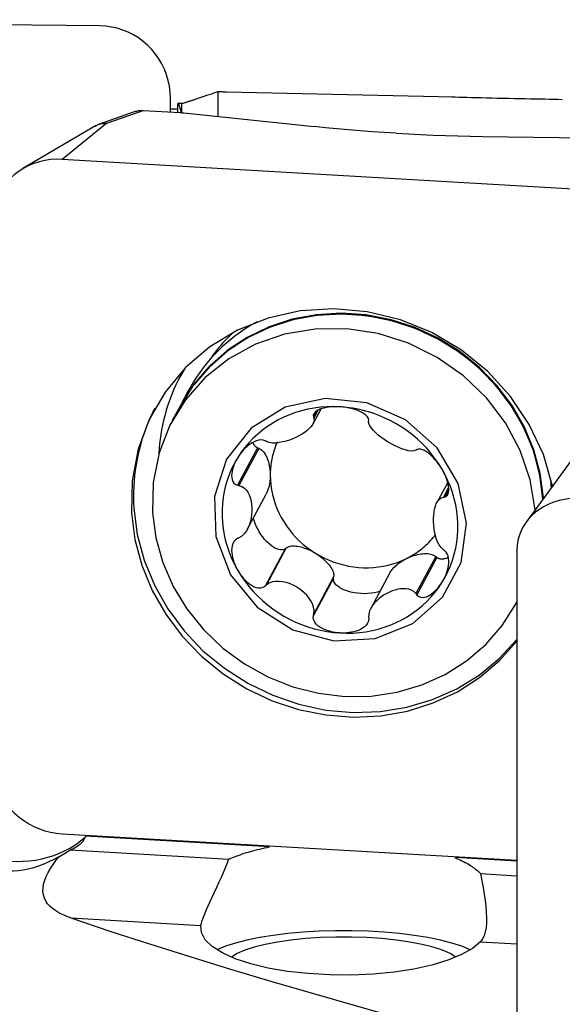
# Model space of a CAD drawing. Extents: x -77 to 172, y -50 to 82.
# Drawn here: x 84 to 92, y 26 to 40 of the extents above; entities that cross this region are included whole.
import ezdxf

# ---------------------------------------------------------------- set-up
doc = ezdxf.new("R2010")
doc.units = 0
doc.header["$MEASUREMENT"] = 0
doc.layers.add('1', color=4, linetype='CONTINUOUS')

msp = doc.modelspace()

# ---------------------------------------------------------------- linework, layer by layer
at = {"layer": '1'}
for p, q in [((85.21, 39.777653), (77.331538, 39.86488)), ((86.194808, 38.572735), (86.194808, 38.768722)), ((86.859172, 38.853118), (86.859172, 38.510405)), ((90.161734, 38.779451), (86.9784, 38.851639)), ((86.301699, 38.56659), (86.301699, 38.691727)), ((86.357515, 38.563067), (86.357515, 38.691267)), ((85.700104, 38.578494), (85.190441, 38.398122)), ((85.306878, 38.4143), (85.816701, 38.594729)), ((85.816701, 38.594729), (86.330133, 38.564956)), ((86.384561, 38.560564), (88.209824, 38.367616)), ((85.146293, 38.378171), (84.130428, 37.779283)), ((85.306878, 38.4143), (84.681538, 37.909046)), ((90.563359, 38.231139), (92.589798, 38.200735)), ((92.56, 37.452189), (84.681538, 37.909046)), ((86.444958, 34.667465), (86.335886, 34.464035)), ((92.399867, 34.510501), (91.17463, 32.830034)), ((86.331142, 34.455186), (86.222379, 34.252333)), ((88.192275, 34.204657), (88.305393, 34.415633)), ((88.238741, 34.38185), (88.196498, 34.303063)), ((88.259958, 34.394687), (88.202623, 34.287752)), ((87.414421, 33.869708), (87.134494, 33.347617)), ((87.433519, 33.862545), (87.155636, 33.344268)), ((87.433519, 33.862545), (87.414421, 33.869708)), ((90.076708, 33.386677), (89.926192, 33.105951)), ((90.090459, 33.31649), (90.016408, 33.178377)), ((90.091594, 33.287935), (90.033461, 33.179512)), ((87.271019, 32.728847), (87.536318, 33.223654)), ((87.8019, 32.456761), (87.521973, 31.93467)), ((87.816917, 32.468722), (87.539034, 31.950445)), ((87.816917, 32.468722), (87.8019, 32.456761)), ((91.04673, 32.438221), (91.04673, 25.869027)), ((89.910892, 32.347297), (89.633009, 31.829019)), ((89.925909, 32.333594), (89.645982, 31.811503)), ((89.925909, 32.333594), (89.910892, 32.347297)), ((88.476425, 32.044197), (88.196498, 31.522107)), ((88.480506, 32.062848), (88.202623, 31.54457)), ((88.476425, 32.044197), (88.480506, 32.062848)), ((89.267571, 32.119979), (88.999553, 31.6201)), ((91.025542, 31.677043), (91.046731, 31.716561)), ((84.681538, 28.465282), (91.04672, 28.096177)), ((87.582772, 28.282904), (85.006212, 28.432314)), ((84.793158, 28.241139), (87.015248, 28.112285)), ((91.046739, 28.082035), (90.17933, 28.132335)), ((90.536656, 27.908085), (91.046752, 27.878506)), ((84.801619, 27.288265), (86.623612, 27.182611)), ((90.534655, 26.955817), (91.046743, 26.926122))]:
    msp.add_line(p, q, dxfattribs=at)
for points in [[(86.194808, 38.768722, 0), (86.191444, 38.851176, 0), (86.181376, 38.933141, 0), (86.164673, 39.014057, 0), (86.141448, 39.093372, 0), (86.111861, 39.170544, 0), (86.076113, 39.245045, 0), (86.034448, 39.316367, 0), (85.987152, 39.384022, 0), (85.934547, 39.447549, 0), (85.876992, 39.506513, 0), (85.814881, 39.560512, 0), (85.748639, 39.609177, 0), (85.678717, 39.652175, 0), (85.605593, 39.689212, 0), (85.529767, 39.720036, 0), (85.451756, 39.744437, 0), (85.372094, 39.762246, 0), (85.291325, 39.773343, 0), (85.21, 39.777653, 0)], [(86.357515, 38.691267, 0), (86.367006, 38.694335, 0), (86.376498, 38.697402, 0), (86.385991, 38.700468, 0), (86.395484, 38.703533, 0), (86.404978, 38.706598, 0), (86.414472, 38.709661, 0), (86.423968, 38.712724, 0), (86.433463, 38.715785, 0), (86.44296, 38.718846, 0), (86.452457, 38.721906, 0), (86.461955, 38.724965, 0), (86.471453, 38.728023, 0), (86.480952, 38.731081, 0), (86.490452, 38.734137, 0), (86.499952, 38.737192, 0), (86.509453, 38.740247, 0), (86.518955, 38.743301, 0), (86.528457, 38.746353, 0), (86.53796, 38.749405, 0)], [(86.859172, 38.853118, 0), (86.83104, 38.844021, 0), (86.800937, 38.834279, 0), (86.768893, 38.823906, 0), (86.734935, 38.812918, 0), (86.69907, 38.80132, 0), (86.66126, 38.789107, 0), (86.621673, 38.776338, 0), (86.580507, 38.763081, 0), (86.53796, 38.749405, 0)], [(86.9798, 38.851607, 0), (86.971044, 38.851788, 0), (86.961087, 38.851965, 0), (86.949953, 38.852137, 0), (86.937664, 38.852304, 0), (86.924241, 38.852468, 0), (86.909685, 38.85263, 0), (86.893991, 38.852792, 0), (86.877155, 38.852954, 0), (86.859172, 38.853118, 0)], [(91.679519, 38.745027, 0), (91.621598, 38.746295, 0), (91.561934, 38.747533, 0), (91.500435, 38.748751, 0), (91.437, 38.749959, 0), (91.371398, 38.751173, 0), (91.303685, 38.752409, 0), (91.234033, 38.753681, 0), (91.162428, 38.755004, 0), (91.0885, 38.756408, 0), (91.011945, 38.757919, 0), (90.932975, 38.759554, 0), (90.853508, 38.761292, 0), (90.773599, 38.763142, 0), (90.69446, 38.765077, 0), (90.617945, 38.767045, 0), (90.544183, 38.769022, 0), (90.473811, 38.770965, 0), (90.407932, 38.772815, 0), (90.34618, 38.774553, 0), (90.288261, 38.776161, 0), (90.234024, 38.77762, 0), (90.183574, 38.778909, 0), (90.136501, 38.780023, 0)], [(86.1952, 38.61882, 0), (86.207233, 38.618672, 0), (86.219234, 38.618535, 0), (86.231207, 38.618408, 0), (86.24315, 38.618291, 0), (86.255065, 38.618184, 0), (86.266951, 38.618087, 0), (86.278808, 38.618, 0), (86.290636, 38.617923, 0), (86.302434, 38.617857, 0)], [(86.357515, 38.691267, 0), (86.346352, 38.691362, 0), (86.335189, 38.691456, 0), (86.324026, 38.691548, 0), (86.312863, 38.691639, 0), (86.301699, 38.691727, 0)], [(86.301699, 38.691727, 0), (86.303945, 38.688751, 0), (86.306191, 38.685347, 0), (86.308437, 38.681514, 0), (86.310683, 38.677254, 0), (86.312929, 38.672565, 0), (86.315176, 38.667448, 0), (86.317423, 38.661904, 0), (86.319669, 38.655931, 0), (86.321916, 38.649531, 0), (86.324164, 38.642703, 0), (86.326411, 38.635448, 0), (86.328658, 38.627765, 0), (86.330905, 38.619654, 0), (86.333152, 38.611116, 0), (86.335399, 38.602151, 0), (86.337646, 38.592759, 0), (86.339893, 38.582939, 0), (86.34214, 38.572692, 0), (86.344387, 38.562019, 0)], [(85.700283, 38.578557, 0), (85.712644, 38.582609, 0), (85.725195, 38.586104, 0), (85.737915, 38.589039, 0), (85.750785, 38.591411, 0), (85.763785, 38.593217, 0), (85.776896, 38.594455, 0), (85.790099, 38.595121, 0), (85.803374, 38.595213, 0), (85.816701, 38.594729, 0)], [(86.330133, 38.564956, 0), (86.333112, 38.56478, 0), (86.336081, 38.564597, 0), (86.339042, 38.564408, 0), (86.341992, 38.564213, 0), (86.344931, 38.564012, 0), (86.347859, 38.563804, 0), (86.350774, 38.56359, 0), (86.353676, 38.56337, 0), (86.356565, 38.563144, 0), (86.35944, 38.562913, 0), (86.362299, 38.562675, 0), (86.365143, 38.562431, 0), (86.367971, 38.562181, 0), (86.370782, 38.561926, 0), (86.373575, 38.561665, 0), (86.376351, 38.561398, 0), (86.379107, 38.561126, 0), (86.381844, 38.560848, 0), (86.384561, 38.560564, 0)], [(85.142309, 38.375736, 0), (85.163603, 38.386942, 0), (85.185877, 38.396327, 0), (85.208984, 38.403845, 0), (85.232782, 38.409447, 0), (85.257126, 38.413089, 0), (85.281873, 38.414722, 0), (85.306878, 38.4143, 0)], [(89.356507, 38.27507, 0), (89.18793, 38.285396, 0), (89.019651, 38.296792, 0), (88.852445, 38.309195, 0), (88.687086, 38.322542, 0), (88.524346, 38.33677, 0), (88.365001, 38.351816, 0), (88.209824, 38.367616, 0)], [(89.356507, 38.27507, 0), (89.526355, 38.265771, 0), (89.698416, 38.257431, 0), (89.871874, 38.25008, 0), (90.045914, 38.243746, 0), (90.219719, 38.238459, 0), (90.392472, 38.234247, 0), (90.563359, 38.231139, 0)], [(84.681538, 37.909046, 0), (84.600213, 37.910536, 0), (84.519444, 37.905565, 0), (84.439782, 37.894167, 0), (84.361771, 37.876419, 0), (84.285945, 37.852444, 0), (84.212821, 37.822403, 0), (84.142899, 37.786504, 0), (84.076657, 37.744991, 0), (84.014546, 37.698147, 0), (83.956991, 37.646293, 0), (83.904386, 37.589783, 0), (83.85709, 37.529002, 0), (83.815425, 37.464367, 0), (83.779677, 37.396318, 0), (83.75009, 37.325321, 0), (83.726865, 37.25186, 0), (83.710162, 37.176437, 0), (83.700094, 37.099567, 0), (83.69673, 37.021776, 0)], [(91.541938, 33.333462, 0), (91.415836, 33.775901, 0), (91.219725, 34.197873, 0), (90.958518, 34.588808, 0), (90.638758, 34.938915, 0), (90.268453, 35.239424, 0), (89.856878, 35.482808, 0), (89.414343, 35.662972, 0), (88.95193, 35.775403, 0), (88.481223, 35.817284, 0), (88.014012, 35.787567, 0), (87.561998, 35.686997, 0), (87.136502, 35.518091, 0), (86.748184, 35.285081, 0), (86.406768, 34.993803, 0), (86.120806, 34.651553, 0), (85.897461, 34.266902, 0), (85.742327, 33.849486, 0), (85.65929, 33.409759, 0), (85.650428, 32.958735, 0)], [(91.412136, 33.155898, 0), (91.366013, 33.51081, 0), (91.269779, 33.85919, 0), (91.125265, 34.194408, 0), (90.935219, 34.510084, 0), (90.70326, 34.800212, 0), (90.433801, 35.059269, 0), (90.131971, 35.282327, 0), (89.803512, 35.46514, 0), (89.454676, 35.604229, 0), (89.092101, 35.696947, 0), (88.722687, 35.741531, 0), (88.353464, 35.73713, 0), (87.991459, 35.68383, 0), (87.64356, 35.582645, 0), (87.316388, 35.4355, 0), (87.016169, 35.245195, 0), (86.748616, 35.015352, 0), (86.518821, 34.750344, 0), (86.331158, 34.455216, 0)], [(91.416175, 33.176389, 0), (91.372301, 33.511974, 0), (91.283593, 33.841847, 0), (91.151562, 34.160398, 0), (90.978453, 34.462206, 0), (90.767213, 34.742134, 0), (90.521436, 34.995421, 0), (90.245304, 35.217755, 0), (89.943514, 35.405355, 0), (89.621204, 35.555028, 0), (89.283856, 35.664227, 0), (88.937211, 35.731094, 0), (88.587167, 35.754491, 0), (88.239681, 35.734021, 0), (87.900665, 35.670031, 0), (87.575887, 35.56361, 0), (87.270874, 35.41657, 0), (86.990817, 35.231411, 0), (86.740479, 35.011286, 0), (86.524121, 34.759938, 0)], [(91.40911, 33.151903, 0), (91.367673, 33.487692, 0), (91.281245, 33.81806, 0), (91.151303, 34.137363, 0), (90.980068, 34.440144, 0), (90.770464, 34.721232, 0), (90.526073, 34.975825, 0), (90.251069, 35.199572, 0), (89.950151, 35.388651, 0), (89.628461, 35.539833, 0), (89.291493, 35.650534, 0), (88.945004, 35.718862, 0), (88.594915, 35.743652, 0), (88.247205, 35.724478, 0), (87.907816, 35.661669, 0), (87.582546, 35.556298, 0), (87.276951, 35.410165, 0), (86.996253, 35.225766, 0), (86.745246, 35.006252, 0), (86.52822, 34.755373, 0)], [(91.410902, 33.154131, 0), (91.369599, 33.489941, 0), (91.283298, 33.820347, 0), (91.153475, 34.139702, 0), (90.982347, 34.44255, 0), (90.772839, 34.723718, 0), (90.528529, 34.9784, 0), (90.253592, 35.202246, 0), (89.952726, 35.391432, 0), (89.631071, 35.542724, 0), (89.294122, 35.653538, 0), (88.947637, 35.721981, 0), (88.597536, 35.746883, 0), (88.249799, 35.727819, 0), (87.910369, 35.665114, 0), (87.585045, 35.55984, 0), (87.279384, 35.413796, 0), (86.998611, 35.229476, 0), (86.74752, 35.010031, 0), (86.530404, 34.759208, 0)], [(87.403882, 35.633417, 0), (87.340085, 35.596877, 0), (87.277508, 35.558543, 0), (87.216201, 35.518445, 0), (87.156214, 35.476615, 0), (87.097596, 35.433087, 0), (87.040394, 35.387897, 0), (86.984654, 35.341081, 0), (86.930421, 35.292677, 0), (86.87774, 35.242725, 0), (86.826653, 35.191264, 0), (86.777201, 35.138337, 0), (86.729425, 35.083986, 0), (86.683363, 35.028255, 0), (86.639052, 34.971189, 0), (86.596529, 34.912835, 0), (86.555827, 34.85324, 0), (86.51698, 34.792452, 0), (86.480019, 34.73052, 0), (86.444974, 34.667494, 0)], [(91.300052, 33.001893, 0), (91.231016, 33.42376, 0), (91.091517, 33.83322, 0), (90.885325, 34.219205, 0), (90.618013, 34.571283, 0), (90.296806, 34.879938, 0), (89.930385, 35.136827, 0), (89.528655, 35.335009, 0), (89.102472, 35.469125, 0), (88.663356, 35.535552, 0), (88.223176, 35.532493, 0), (87.793828, 35.460033, 0), (87.386916, 35.320128, 0), (87.01344, 35.11656, 0), (86.683492, 34.854832, 0), (86.405991, 34.542017, 0), (86.188437, 34.186571, 0), (86.036711, 33.798099, 0), (85.954912, 33.387102, 0), (85.945253, 32.964688, 0)], [(87.075791, 35.487229, 0), (87.056305, 35.46876, 0), (87.037038, 35.45008, 0), (87.017994, 35.431191, 0), (86.999174, 35.412094, 0), (86.98058, 35.392792, 0), (86.962215, 35.373287, 0), (86.944081, 35.353582, 0), (86.926179, 35.333678, 0), (86.908511, 35.313578, 0), (86.891081, 35.293284, 0), (86.873889, 35.272799, 0), (86.856938, 35.252125, 0), (86.84023, 35.231264, 0), (86.823766, 35.210218, 0), (86.807548, 35.188991, 0), (86.791579, 35.167584, 0), (86.77586, 35.146, 0), (86.760393, 35.124241, 0), (86.74518, 35.10231, 0)], [(86.396382, 34.983202, 0), (86.36312, 34.926309, 0), (86.331355, 34.868573, 0), (86.301107, 34.810027, 0), (86.272394, 34.750706, 0), (86.245232, 34.690645, 0), (86.219638, 34.629879, 0), (86.195626, 34.568444, 0), (86.173211, 34.506377, 0), (86.152406, 34.443713, 0), (86.133222, 34.38049, 0), (86.115673, 34.316745, 0), (86.099767, 34.252515, 0), (86.085514, 34.187839, 0), (86.072922, 34.122754, 0), (86.062, 34.057298, 0), (86.052752, 33.991511, 0), (86.045186, 33.925431, 0), (86.039305, 33.859096, 0), (86.035112, 33.792546, 0)], [(86.982337, 33.712181, 0), (86.81144, 33.187045, 0), (86.83097, 32.626645, 0), (87.03881, 32.091709, 0), (87.412438, 31.640205, 0), (87.911365, 31.321061, 0), (88.481524, 31.168861, 0), (89.061131, 31.200099, 0), (89.587376, 31.411389, 0), (90.003231, 31.779835, 0), (90.263633, 32.26551, 0), (90.340363, 32.815783, 0), (90.225107, 33.371024, 0), (89.930353, 33.871064, 0), (89.488043, 34.261716, 0), (88.946108, 34.500646, 0), (88.363276, 34.561963, 0), (87.802704, 34.439023, 0), (87.325141, 34.145147, 0), (86.982337, 33.712181, 0)], [(85.975361, 34.418915, 0), (85.941627, 34.351457, 0), (85.909847, 34.283042, 0), (85.880045, 34.21372, 0), (85.852242, 34.143541, 0), (85.826458, 34.072555, 0), (85.802711, 34.000814, 0), (85.78102, 33.928369, 0), (85.761398, 33.855272, 0), (85.743861, 33.781576, 0), (85.728421, 33.707334, 0), (85.715089, 33.6326, 0), (85.703875, 33.557427, 0), (85.694786, 33.481869, 0), (85.68783, 33.405981, 0), (85.683012, 33.329818, 0), (85.680334, 33.253434, 0), (85.679799, 33.176885, 0), (85.681407, 33.100225, 0), (85.685158, 33.02351, 0)], [(88.568703, 34.444779, 0), (88.477756, 34.447649, 0), (88.387087, 34.445702, 0), (88.296968, 34.438944, 0), (88.207675, 34.427396, 0), (88.119478, 34.411093, 0), (88.032646, 34.390084, 0), (87.947442, 34.364434, 0), (87.864124, 34.334219, 0), (87.782946, 34.299532, 0), (87.704154, 34.260478, 0), (87.627988, 34.217176, 0), (87.554679, 34.169758, 0), (87.48445, 34.118366, 0), (87.417513, 34.063158, 0), (87.354073, 34.004301, 0), (87.294321, 33.941973, 0), (87.238439, 33.876365, 0), (87.186598, 33.807674, 0), (87.138954, 33.736111, 0)], [(88.568703, 34.444779, 0), (88.53594, 34.446102, 0), (88.50332, 34.446243, 0), (88.470896, 34.445169, 0), (88.438724, 34.442845, 0), (88.406929, 34.439227, 0), (88.375683, 34.434208, 0), (88.345155, 34.42767, 0), (88.315506, 34.419494, 0), (88.287087, 34.409513, 0), (88.260611, 34.39748, 0), (88.236825, 34.383145, 0), (88.216655, 34.366259, 0), (88.201936, 34.346761, 0), (88.194802, 34.32525, 0), (88.196498, 34.303063, 0)], [(88.971457, 34.258124, 0), (88.967567, 34.28043, 0), (88.955515, 34.30294, 0), (88.93664, 34.324346, 0), (88.913118, 34.343757, 0), (88.886561, 34.361025, 0), (88.857759, 34.376328, 0), (88.827442, 34.389779, 0), (88.796295, 34.4015, 0), (88.764557, 34.411657, 0), (88.732366, 34.420358, 0), (88.69988, 34.427701, 0), (88.667223, 34.433777, 0), (88.634426, 34.438634, 0), (88.60156, 34.442295, 0), (88.568703, 34.444779, 0)], [(89.998451, 33.570294, 0), (89.950807, 33.647383, 0), (89.898966, 33.722086, 0), (89.843084, 33.794175, 0), (89.783333, 33.863433, 0), (89.719892, 33.929647, 0), (89.652955, 33.992619, 0), (89.582726, 34.052155, 0), (89.509417, 34.108076, 0), (89.433251, 34.160211, 0), (89.354459, 34.208403, 0), (89.273281, 34.252505, 0), (89.189964, 34.292382, 0), (89.104759, 34.327915, 0), (89.017927, 34.358994, 0), (88.92973, 34.385526, 0), (88.840437, 34.40743, 0), (88.750319, 34.424639, 0), (88.659649, 34.437101, 0), (88.568703, 34.444779, 0)], [(88.202623, 34.287752, 0), (88.207789, 34.255134, 0), (88.200662, 34.22294, 0), (88.184827, 34.191946, 0), (88.162552, 34.162387, 0), (88.135331, 34.134332, 0), (88.104274, 34.107711, 0), (88.06987, 34.082512, 0), (88.032543, 34.058761, 0), (87.992721, 34.036488, 0), (87.950819, 34.015722, 0), (87.907149, 33.996616, 0), (87.861976, 33.979475, 0), (87.815571, 33.964616, 0), (87.768203, 33.952354, 0), (87.720116, 33.94307, 0), (87.671828, 33.937658, 0), (87.624199, 33.937253, 0), (87.578833, 33.943481, 0), (87.539034, 33.958838, 0)], [(88.196498, 34.303063, 0), (88.197373, 34.300875, 0), (88.198248, 34.298688, 0), (88.199123, 34.296501, 0), (88.199998, 34.294314, 0), (88.200873, 34.292126, 0), (88.201748, 34.289939, 0), (88.202623, 34.287752, 0)], [(88.96942, 34.243286, 0), (88.969711, 34.245406, 0), (88.970002, 34.247526, 0), (88.970293, 34.249646, 0), (88.970584, 34.251765, 0), (88.970875, 34.253885, 0), (88.971166, 34.256005, 0), (88.971457, 34.258124, 0)], [(89.633009, 33.837412, 0), (89.601265, 33.826253, 0), (89.563594, 33.824804, 0), (89.522746, 33.830322, 0), (89.480207, 33.840993, 0), (89.436875, 33.855583, 0), (89.393303, 33.873134, 0), (89.34975, 33.893229, 0), (89.306484, 33.915516, 0), (89.263771, 33.939645, 0), (89.221873, 33.965274, 0), (89.181098, 33.992213, 0), (89.141865, 34.020385, 0), (89.104603, 34.049715, 0), (89.069739, 34.08013, 0), (89.03775, 34.111599, 0), (89.00973, 34.144088, 0), (88.987177, 34.177396, 0), (88.972413, 34.210958, 0), (88.96942, 34.243286, 0)], [(87.521973, 33.968728, 0), (87.493853, 33.977803, 0), (87.462545, 33.980188, 0), (87.430039, 33.976277, 0), (87.398129, 33.967391, 0), (87.367533, 33.954792, 0), (87.338306, 33.939236, 0), (87.310567, 33.921396, 0), (87.284408, 33.901908, 0), (87.259714, 33.881064, 0), (87.23641, 33.859038, 0), (87.214437, 33.836016, 0), (87.193731, 33.812152, 0), (87.174245, 33.787498, 0), (87.155984, 33.762126, 0), (87.138954, 33.736111, 0)], [(87.414421, 33.869708, 0), (87.41037, 33.871729, 0), (87.406422, 33.873922, 0), (87.402579, 33.876286, 0), (87.398843, 33.878819, 0), (87.395217, 33.88152, 0), (87.391702, 33.884387, 0), (87.3883, 33.887419, 0), (87.385014, 33.890615, 0), (87.381844, 33.893972, 0), (87.378792, 33.897488, 0), (87.375861, 33.901163, 0), (87.373052, 33.904993, 0), (87.370366, 33.908977, 0), (87.367805, 33.913112, 0), (87.365371, 33.917397, 0), (87.363064, 33.921828, 0), (87.360886, 33.926404, 0), (87.358838, 33.931122, 0), (87.356921, 33.935979, 0)], [(87.539034, 33.958838, 0), (87.536597, 33.960251, 0), (87.53416, 33.961664, 0), (87.531722, 33.963077, 0), (87.529285, 33.96449, 0), (87.526848, 33.965902, 0), (87.52441, 33.967315, 0), (87.521973, 33.968728, 0)], [(87.693141, 33.953766, 0), (87.683021, 33.930659, 0), (87.673422, 33.907323, 0), (87.664349, 33.883768, 0), (87.655806, 33.860005, 0), (87.647796, 33.836045, 0), (87.640323, 33.811897, 0), (87.63339, 33.787573, 0), (87.627001, 33.763083, 0), (87.621157, 33.738438, 0), (87.615862, 33.71365, 0), (87.611119, 33.688728, 0), (87.606928, 33.663684, 0), (87.603293, 33.638529, 0), (87.600214, 33.613274, 0), (87.597693, 33.58793, 0), (87.595731, 33.562509, 0), (87.594329, 33.537021, 0), (87.593488, 33.511478, 0), (87.593207, 33.485892, 0)], [(87.433519, 33.862545, 0), (87.447349, 33.856321, 0), (87.460935, 33.848116, 0), (87.474203, 33.837978, 0), (87.48708, 33.825962, 0), (87.499495, 33.812134, 0), (87.511379, 33.79657, 0), (87.522667, 33.779355, 0), (87.533297, 33.760586, 0), (87.54321, 33.740364, 0), (87.552351, 33.718802, 0), (87.560671, 33.696017, 0), (87.568124, 33.672137, 0), (87.574668, 33.647291, 0), (87.580267, 33.621618, 0), (87.584891, 33.595257, 0), (87.588514, 33.568355, 0), (87.591117, 33.54106, 0), (87.592684, 33.513521, 0), (87.593207, 33.485892, 0)], [(89.645982, 33.845561, 0), (89.644129, 33.844397, 0), (89.642275, 33.843233, 0), (89.640422, 33.842069, 0), (89.638569, 33.840905, 0), (89.636716, 33.839741, 0), (89.634862, 33.838576, 0), (89.633009, 33.837412, 0)], [(89.998451, 33.570294, 0), (89.981506, 33.59826, 0), (89.96348, 33.625715, 0), (89.944369, 33.652607, 0), (89.924168, 33.678884, 0), (89.902894, 33.704433, 0), (89.88053, 33.729093, 0), (89.857037, 33.752705, 0), (89.832376, 33.775115, 0), (89.806554, 33.796008, 0), (89.77968, 33.814772, 0), (89.751876, 33.830773, 0), (89.723356, 33.843233, 0), (89.695001, 33.850717, 0), (89.668531, 33.851709, 0), (89.645982, 33.845561, 0)], [(87.138954, 33.736111, 0), (87.095652, 33.661892, 0), (87.056823, 33.585243, 0), (87.022586, 33.506396, 0), (86.993045, 33.42559, 0), (86.968289, 33.343072, 0), (86.948393, 33.259092, 0), (86.933418, 33.173905, 0), (86.92341, 33.08777, 0), (86.918398, 33.000947, 0), (86.918398, 32.913702, 0), (86.92341, 32.826298, 0), (86.933418, 32.739002, 0), (86.948393, 32.652078, 0), (86.968289, 32.56579, 0), (86.993045, 32.480401, 0), (87.022586, 32.39617, 0), (87.056823, 32.313352, 0), (87.095652, 32.2322, 0), (87.138954, 32.152959, 0)], [(87.138954, 33.736111, 0), (87.123172, 33.709534, 0), (87.108686, 33.682423, 0), (87.09556, 33.654804, 0), (87.083859, 33.626706, 0), (87.073694, 33.598206, 0), (87.065276, 33.56939, 0), (87.058828, 33.540334, 0), (87.054568, 33.511107, 0), (87.052869, 33.481907, 0), (87.054385, 33.453195, 0), (87.059793, 33.425453, 0), (87.069863, 33.399315, 0), (87.085615, 33.37628, 0), (87.107459, 33.358455, 0), (87.134494, 33.347617, 0)], [(90.033461, 33.179512, 0), (90.054904, 33.187544, 0), (90.071663, 33.203012, 0), (90.083182, 33.224389, 0), (90.089848, 33.249476, 0), (90.092495, 33.276746, 0), (90.091796, 33.305509, 0), (90.088315, 33.335115, 0), (90.082598, 33.364963, 0), (90.074966, 33.394869, 0), (90.065616, 33.424732, 0), (90.054745, 33.45443, 0), (90.042526, 33.483868, 0), (90.029027, 33.513032, 0), (90.014313, 33.541861, 0), (89.998451, 33.570294, 0)], [(89.998451, 31.987142, 0), (90.041753, 32.061361, 0), (90.080582, 32.13801, 0), (90.114819, 32.216857, 0), (90.14436, 32.297663, 0), (90.169116, 32.380181, 0), (90.189012, 32.464161, 0), (90.203987, 32.549348, 0), (90.213996, 32.635483, 0), (90.219007, 32.722306, 0), (90.219007, 32.809551, 0), (90.213996, 32.896955, 0), (90.203987, 32.984251, 0), (90.189012, 33.071175, 0), (90.169116, 33.157463, 0), (90.14436, 33.242852, 0), (90.114819, 33.327083, 0), (90.080582, 33.409901, 0), (90.041753, 33.491053, 0), (89.998451, 33.570294, 0)], [(87.593207, 33.485892, 0), (87.593041, 33.470344, 0), (87.592543, 33.454843, 0), (87.591714, 33.439416, 0), (87.590555, 33.424089, 0), (87.589069, 33.40889, 0), (87.587257, 33.393844, 0), (87.585124, 33.378978, 0), (87.582673, 33.364319, 0), (87.579908, 33.349891, 0), (87.576834, 33.335721, 0), (87.573456, 33.321832, 0), (87.56978, 33.308249, 0), (87.565814, 33.294996, 0), (87.561563, 33.282096, 0), (87.557035, 33.269572, 0), (87.552238, 33.257444, 0), (87.54718, 33.245736, 0), (87.541871, 33.234466, 0), (87.536319, 33.223655, 0)], [(87.593207, 33.485892, 0), (87.595137, 33.418654, 0), (87.600919, 33.351396, 0), (87.610538, 33.284323, 0), (87.623963, 33.217639, 0), (87.641153, 33.151545, 0), (87.662057, 33.086243, 0), (87.686611, 33.021931, 0), (87.71474, 32.958805, 0), (87.746359, 32.897055, 0), (87.781373, 32.83687, 0), (87.819674, 32.778432, 0), (87.861146, 32.721918, 0), (87.905663, 32.667502, 0), (87.953091, 32.615346, 0), (88.003285, 32.565611, 0), (88.056092, 32.518447, 0), (88.111353, 32.473997, 0), (88.168899, 32.432397, 0), (88.228556, 32.393772, 0)], [(91.528454, 33.315536, 0), (91.528234, 33.321303, 0), (91.528001, 33.32707, 0), (91.527755, 33.332837, 0), (91.527495, 33.338604, 0), (91.527222, 33.344372, 0), (91.526935, 33.350139, 0), (91.526635, 33.355907, 0), (91.526321, 33.361675, 0), (91.525994, 33.367443, 0), (91.525654, 33.373211, 0), (91.5253, 33.37898, 0), (91.524933, 33.384748, 0), (91.524553, 33.390516, 0), (91.524159, 33.396284, 0), (91.523751, 33.402052, 0), (91.52333, 33.40782, 0), (91.522896, 33.413588, 0), (91.522449, 33.419355, 0), (91.521988, 33.425123, 0)], [(87.134494, 33.347617, 0), (87.137514, 33.347139, 0), (87.140534, 33.34666, 0), (87.143555, 33.346182, 0), (87.146575, 33.345703, 0), (87.149595, 33.345225, 0), (87.152616, 33.344746, 0), (87.155636, 33.344268, 0)], [(87.155636, 33.344268, 0), (87.196703, 33.330562, 0), (87.231014, 33.306844, 0), (87.259351, 33.27653, 0), (87.282477, 33.24164, 0), (87.30098, 33.203458, 0), (87.315418, 33.16287, 0), (87.326014, 33.120276, 0), (87.332923, 33.076046, 0), (87.336301, 33.030552, 0), (87.336296, 32.984156, 0), (87.332913, 32.937202, 0), (87.326004, 32.890081, 0), (87.315414, 32.843192, 0), (87.30099, 32.796935, 0), (87.282502, 32.751723, 0), (87.259369, 32.708481, 0), (87.230962, 32.668553, 0), (87.196583, 32.634175, 0), (87.155636, 32.60948, 0)], [(90.016408, 32.443589, 0), (89.983654, 32.4728, 0), (89.956878, 32.510572, 0), (89.935188, 32.553284, 0), (89.917788, 32.598852, 0), (89.904069, 32.645959, 0), (89.893475, 32.693715, 0), (89.885775, 32.74171, 0), (89.880805, 32.789556, 0), (89.8784, 32.836866, 0), (89.878403, 32.883259, 0), (89.880812, 32.928396, 0), (89.885782, 32.9719, 0), (89.893478, 33.013391, 0), (89.904062, 33.052487, 0), (89.917769, 33.088781, 0), (89.935174, 33.121341, 0), (89.956917, 33.148839, 0), (89.983744, 33.16913, 0), (90.016408, 33.178377, 0)], [(90.016408, 33.178377, 0), (90.018844, 33.178539, 0), (90.02128, 33.178701, 0), (90.023716, 33.178863, 0), (90.026153, 33.179025, 0), (90.028589, 33.179188, 0), (90.031025, 33.17935, 0), (90.033461, 33.179512, 0)], [(92.031538, 33.160267, 0), (91.950213, 33.165646, 0), (91.869444, 33.165379, 0), (91.789782, 33.159468, 0), (91.711771, 33.147954, 0), (91.635945, 33.130914, 0), (91.562821, 33.108465, 0), (91.492899, 33.080761, 0), (91.426657, 33.04799, 0), (91.364546, 33.010378, 0), (91.306991, 32.96818, 0), (91.254386, 32.921684, 0), (91.20709, 32.87121, 0), (91.165425, 32.8171, 0), (91.129677, 32.759726, 0), (91.10009, 32.699478, 0), (91.076865, 32.636769, 0), (91.060162, 32.572026, 0), (91.050094, 32.505693, 0), (91.04673, 32.438221, 0)], [(91.417011, 33.162468, 0), (91.416969, 33.163201, 0), (91.416927, 33.163934, 0), (91.416884, 33.164666, 0), (91.416842, 33.165399, 0), (91.416799, 33.166132, 0), (91.416756, 33.166865, 0), (91.416712, 33.167597, 0), (91.416669, 33.16833, 0), (91.416625, 33.169063, 0), (91.416581, 33.169795, 0), (91.416537, 33.170528, 0), (91.416492, 33.171261, 0), (91.416448, 33.171993, 0), (91.416403, 33.172726, 0), (91.416358, 33.173459, 0), (91.416313, 33.174191, 0), (91.416267, 33.174924, 0), (91.416221, 33.175657, 0), (91.416175, 33.176389, 0)], [(85.650428, 32.958735, 0), (85.698587, 32.589091, 0), (85.795807, 32.225653, 0), (85.940455, 31.874522, 0), (86.130102, 31.541595, 0), (86.361565, 31.23246, 0), (86.630958, 30.952307, 0), (86.933758, 30.70584, 0), (87.264881, 30.497196, 0), (87.618768, 30.32988, 0), (87.989477, 30.206699, 0), (88.370785, 30.129722, 0), (88.75629, 30.100241, 0), (89.13952, 30.118752, 0), (89.51404, 30.184942, 0), (89.873564, 30.297702, 0), (90.212054, 30.455138, 0), (90.523828, 30.654606, 0), (90.803652, 30.892759, 0), (91.046828, 31.165597, 0)], [(85.685158, 33.023509, 0), (85.732729, 32.656839, 0), (85.828581, 32.296225, 0), (85.97113, 31.947626, 0), (86.158022, 31.616798, 0), (86.386169, 31.309208, 0), (86.651802, 31.029937, 0), (86.950534, 30.783596, 0), (87.277431, 30.574257, 0), (87.627091, 30.405376, 0), (87.993739, 30.279743, 0), (88.371319, 30.199434, 0), (88.753593, 30.165776, 0), (89.134247, 30.179324, 0), (89.506992, 30.239854, 0), (89.865672, 30.346367, 0), (90.204361, 30.497103, 0), (90.517465, 30.689573, 0), (90.799811, 30.920596, 0), (91.046736, 31.186357, 0)], [(85.945253, 32.964688, 0), (85.992908, 32.610488, 0), (86.090461, 32.263005, 0), (86.236062, 31.92883, 0), (86.42695, 31.614299, 0), (86.659503, 31.325379, 0), (86.929313, 31.067549, 0), (87.231262, 30.845697, 0), (87.559624, 30.664033, 0), (87.90817, 30.526, 0), (88.270292, 30.434217, 0), (88.63912, 30.390424, 0), (89.007662, 30.395453, 0), (89.368926, 30.449207, 0), (89.716062, 30.550667, 0), (90.042487, 30.697909, 0), (90.342009, 30.88814, 0), (90.608948, 31.117754, 0), (90.838242, 31.382394, 0), (91.025542, 31.677043, 0)], [(87.8019, 32.456761, 0), (87.783053, 32.447425, 0), (87.76179, 32.442516, 0), (87.73839, 32.442097, 0), (87.71316, 32.446174, 0), (87.68643, 32.454694, 0), (87.658552, 32.467544, 0), (87.62989, 32.484557, 0), (87.60082, 32.50551, 0), (87.571723, 32.530127, 0), (87.54298, 32.558087, 0), (87.514968, 32.589022, 0), (87.488055, 32.622528, 0), (87.462592, 32.658165, 0), (87.438914, 32.695466, 0), (87.417332, 32.733942, 0), (87.398127, 32.773089, 0), (87.381552, 32.812393, 0), (87.367824, 32.851341, 0), (87.357122, 32.88942, 0)], [(87.134494, 32.600719, 0), (87.107476, 32.58229, 0), (87.085724, 32.557509, 0), (87.06998, 32.528252, 0), (87.059871, 32.496743, 0), (87.054439, 32.46428, 0), (87.052891, 32.431325, 0), (87.054565, 32.398349, 0), (87.058823, 32.365779, 0), (87.06528, 32.333683, 0), (87.073703, 32.302091, 0), (87.083859, 32.271059, 0), (87.095541, 32.240619, 0), (87.108666, 32.210759, 0), (87.123162, 32.181524, 0), (87.138954, 32.152959, 0)], [(87.155636, 32.60948, 0), (87.152616, 32.608228, 0), (87.149595, 32.606977, 0), (87.146575, 32.605725, 0), (87.143555, 32.604474, 0), (87.140534, 32.603222, 0), (87.137514, 32.601971, 0), (87.134494, 32.600719, 0)], [(89.499253, 32.320087, 0), (89.524651, 32.333055, 0), (89.549692, 32.346606, 0), (89.574363, 32.360733, 0), (89.59865, 32.375427, 0), (89.62254, 32.390681, 0), (89.646021, 32.406487, 0), (89.669079, 32.422836, 0), (89.691703, 32.439719, 0), (89.71388, 32.457126, 0), (89.735598, 32.47505, 0), (89.756845, 32.49348, 0), (89.77761, 32.512406, 0), (89.797881, 32.531817, 0), (89.817649, 32.551704, 0), (89.836901, 32.572056, 0), (89.855628, 32.592861, 0), (89.87382, 32.614109, 0), (89.891466, 32.635787, 0), (89.908557, 32.657885, 0)], [(87.816917, 32.468722, 0), (87.82873, 32.476811, 0), (87.842221, 32.483604, 0), (87.857316, 32.489063, 0), (87.873932, 32.493159, 0), (87.891977, 32.495868, 0), (87.911353, 32.497177, 0), (87.931952, 32.497077, 0), (87.953661, 32.495569, 0), (87.976361, 32.492662, 0), (87.999926, 32.488371, 0), (88.024227, 32.48272, 0), (88.049129, 32.475741, 0), (88.074497, 32.467472, 0), (88.100189, 32.457957, 0), (88.126065, 32.447251, 0), (88.151982, 32.435411, 0), (88.177797, 32.422503, 0), (88.203369, 32.408598, 0), (88.228556, 32.393772, 0)], [(89.998451, 31.987142, 0), (90.014304, 32.01385, 0), (90.029007, 32.041366, 0), (90.042506, 32.069681, 0), (90.054745, 32.098783, 0), (90.065626, 32.128618, 0), (90.07497, 32.159161, 0), (90.082592, 32.190405, 0), (90.088308, 32.222348, 0), (90.091802, 32.254897, 0), (90.092522, 32.287779, 0), (90.089895, 32.320708, 0), (90.083266, 32.353264, 0), (90.071745, 32.384192, 0), (90.054918, 32.411373, 0), (90.033461, 32.432614, 0)], [(90.033461, 32.432614, 0), (90.031025, 32.434182, 0), (90.028589, 32.43575, 0), (90.026153, 32.437318, 0), (90.023716, 32.438885, 0), (90.02128, 32.440453, 0), (90.018844, 32.442021, 0), (90.016408, 32.443589, 0)], [(88.228556, 32.393772, 0), (88.290142, 32.35824, 0), (88.353471, 32.325909, 0), (88.41835, 32.296877, 0), (88.484582, 32.271232, 0), (88.551967, 32.249053, 0), (88.620298, 32.230406, 0), (88.68937, 32.215347, 0), (88.758971, 32.203924, 0), (88.828891, 32.19617, 0), (88.898918, 32.19211, 0), (88.968838, 32.191754, 0), (89.038439, 32.195106, 0), (89.107511, 32.202153, 0), (89.175842, 32.212875, 0), (89.243226, 32.22724, 0), (89.309459, 32.245203, 0), (89.374338, 32.266711, 0), (89.437667, 32.291697, 0), (89.499253, 32.320087, 0)], [(88.228556, 32.393772, 0), (88.253219, 32.378107, 0), (88.277224, 32.36169, 0), (88.300437, 32.344611, 0), (88.322731, 32.326963, 0), (88.343983, 32.308845, 0), (88.364076, 32.290355, 0), (88.382899, 32.271596, 0), (88.400349, 32.25267, 0), (88.41633, 32.233683, 0), (88.430753, 32.214739, 0), (88.44354, 32.195942, 0), (88.454619, 32.177395, 0), (88.463931, 32.159201, 0), (88.471422, 32.141459, 0), (88.477053, 32.124269, 0), (88.480792, 32.107723, 0), (88.482619, 32.091914, 0), (88.482523, 32.076928, 0), (88.480506, 32.062848, 0)], [(89.267572, 32.119981, 0), (89.274035, 32.131344, 0), (89.281272, 32.142768, 0), (89.289264, 32.154227, 0), (89.297993, 32.165691, 0), (89.307438, 32.177133, 0), (89.317575, 32.188527, 0), (89.32838, 32.199843, 0), (89.339827, 32.211056, 0), (89.351889, 32.222137, 0), (89.364536, 32.23306, 0), (89.377737, 32.243799, 0), (89.391462, 32.254328, 0), (89.405676, 32.264621, 0), (89.420346, 32.274654, 0), (89.435436, 32.284402, 0), (89.450909, 32.293841, 0), (89.466729, 32.30295, 0), (89.482857, 32.311705, 0), (89.499253, 32.320087, 0)], [(89.499253, 32.320087, 0), (89.52444, 32.331991, 0), (89.550012, 32.342931, 0), (89.575827, 32.352845, 0), (89.601744, 32.361679, 0), (89.62762, 32.369385, 0), (89.653312, 32.375919, 0), (89.67868, 32.381247, 0), (89.703582, 32.385338, 0), (89.727883, 32.38817, 0), (89.751448, 32.389728, 0), (89.774148, 32.390002, 0), (89.795857, 32.388992, 0), (89.816456, 32.386703, 0), (89.835832, 32.383148, 0), (89.853877, 32.378346, 0), (89.870493, 32.372323, 0), (89.885588, 32.365113, 0), (89.899079, 32.356756, 0), (89.910892, 32.347297, 0)], [(90.083289, 32.333991, 0), (90.073529, 32.329556, 0), (90.063854, 32.325594, 0), (90.054279, 32.322111, 0), (90.044819, 32.319113, 0), (90.035487, 32.316603, 0), (90.026299, 32.314587, 0), (90.017269, 32.313067, 0), (90.008409, 32.312045, 0), (89.999734, 32.311523, 0), (89.991258, 32.311501, 0), (89.982992, 32.311981, 0), (89.97495, 32.31296, 0), (89.967145, 32.314438, 0), (89.959587, 32.316412, 0), (89.952289, 32.318879, 0), (89.945261, 32.321836, 0), (89.938515, 32.325277, 0), (89.932061, 32.329199, 0), (89.925909, 32.333594, 0)], [(87.138954, 32.152959, 0), (87.15597, 32.125124, 0), (87.174212, 32.098075, 0), (87.193697, 32.071878, 0), (87.214436, 32.046605, 0), (87.236425, 32.022391, 0), (87.259716, 31.999458, 0), (87.284383, 31.978034, 0), (87.310499, 31.958341, 0), (87.338117, 31.940797, 0), (87.367227, 31.926202, 0), (87.397812, 31.915388, 0), (87.429773, 31.909346, 0), (87.46236, 31.909754, 0), (87.493846, 31.918119, 0), (87.521973, 31.93467, 0)], [(87.138954, 32.152959, 0), (87.186598, 32.07587, 0), (87.238439, 32.001167, 0), (87.294321, 31.929078, 0), (87.354073, 31.859821, 0), (87.417513, 31.793606, 0), (87.48445, 31.730634, 0), (87.554679, 31.671098, 0), (87.627988, 31.615177, 0), (87.704154, 31.563042, 0), (87.782946, 31.51485, 0), (87.864124, 31.470748, 0), (87.947442, 31.430871, 0), (88.032646, 31.395338, 0), (88.119478, 31.364259, 0), (88.207675, 31.337727, 0), (88.296968, 31.315823, 0), (88.387087, 31.298614, 0), (88.477756, 31.286152, 0), (88.568703, 31.278474, 0)], [(88.202623, 31.54457, 0), (88.207878, 31.592447, 0), (88.200613, 31.640312, 0), (88.184653, 31.686097, 0), (88.162279, 31.729306, 0), (88.134995, 31.769713, 0), (88.103866, 31.80732, 0), (88.069362, 31.842095, 0), (88.031927, 31.873922, 0), (87.992001, 31.902689, 0), (87.950075, 31.92824, 0), (87.906709, 31.950253, 0), (87.861952, 31.968657, 0), (87.815664, 31.983343, 0), (87.768282, 31.993809, 0), (87.720308, 31.99948, 0), (87.672077, 31.999508, 0), (87.624483, 31.992674, 0), (87.57903, 31.977218, 0), (87.539034, 31.950445, 0)], [(89.129862, 31.863153, 0), (89.092416, 31.850743, 0), (89.05138, 31.840857, 0), (89.007399, 31.833648, 0), (88.961164, 31.82923, 0), (88.913401, 31.827672, 0), (88.864861, 31.828999, 0), (88.816305, 31.83319, 0), (88.768498, 31.840179, 0), (88.722189, 31.849856, 0), (88.678106, 31.86207, 0), (88.636942, 31.876629, 0), (88.599343, 31.893303, 0), (88.5659, 31.91183, 0), (88.537138, 31.931921, 0), (88.513509, 31.953259, 0), (88.495385, 31.975509, 0), (88.483049, 31.998322, 0), (88.476696, 32.021338, 0), (88.476425, 32.044197, 0)], [(88.568703, 31.278474, 0), (88.659649, 31.275604, 0), (88.750319, 31.277551, 0), (88.840437, 31.284309, 0), (88.92973, 31.295857, 0), (89.017927, 31.31216, 0), (89.104759, 31.333169, 0), (89.189964, 31.358819, 0), (89.273281, 31.389034, 0), (89.354459, 31.423721, 0), (89.433251, 31.462775, 0), (89.509417, 31.506077, 0), (89.582726, 31.553495, 0), (89.652955, 31.604887, 0), (89.719892, 31.660095, 0), (89.783333, 31.718952, 0), (89.843084, 31.78128, 0), (89.898966, 31.846888, 0), (89.950807, 31.915579, 0), (89.998451, 31.987142, 0)], [(89.645982, 31.811503, 0), (89.668527, 31.79203, 0), (89.694842, 31.780333, 0), (89.723122, 31.776363, 0), (89.75159, 31.778829, 0), (89.779402, 31.786235, 0), (89.806381, 31.797597, 0), (89.832313, 31.812068, 0), (89.857013, 31.828835, 0), (89.880532, 31.847488, 0), (89.90291, 31.867785, 0), (89.924167, 31.889473, 0), (89.944336, 31.912335, 0), (89.963448, 31.936293, 0), (89.981491, 31.961259, 0), (89.998451, 31.987142, 0)], [(87.521973, 31.93467, 0), (87.52441, 31.936924, 0), (87.526848, 31.939177, 0), (87.529285, 31.941431, 0), (87.531722, 31.943684, 0), (87.53416, 31.945938, 0), (87.536597, 31.948191, 0), (87.539034, 31.950445, 0)], [(89.633009, 31.829019, 0), (89.604449, 31.857522, 0), (89.570687, 31.877167, 0), (89.534075, 31.889609, 0), (89.496071, 31.896217, 0), (89.457238, 31.897873, 0), (89.41795, 31.895375, 0), (89.378637, 31.889144, 0), (89.339592, 31.879543, 0), (89.300806, 31.866793, 0), (89.262326, 31.850977, 0), (89.22438, 31.832224, 0), (89.187316, 31.810728, 0), (89.151462, 31.786546, 0), (89.117138, 31.75971, 0), (89.084661, 31.730253, 0), (89.054347, 31.698201, 0), (89.026713, 31.663463, 0), (89.002794, 31.626033, 0), (88.983726, 31.585917, 0), (88.97158, 31.543544, 0), (88.96942, 31.500105, 0)], [(89.633009, 31.829019, 0), (89.634862, 31.826517, 0), (89.636716, 31.824014, 0), (89.638569, 31.821512, 0), (89.640422, 31.81901, 0), (89.642275, 31.816507, 0), (89.644129, 31.814005, 0), (89.645982, 31.811503, 0)], [(91.025542, 31.677043, 0), (91.026679, 31.679165, 0), (91.027813, 31.681289, 0), (91.028946, 31.683414, 0), (91.030076, 31.68554, 0), (91.031204, 31.687667, 0), (91.03233, 31.689795, 0), (91.033453, 31.691925, 0), (91.034575, 31.694056, 0), (91.035694, 31.696187, 0), (91.036811, 31.69832, 0), (91.037926, 31.700454, 0), (91.039039, 31.70259, 0), (91.040149, 31.704726, 0), (91.041258, 31.706864, 0), (91.042364, 31.709002, 0), (91.043468, 31.711142, 0), (91.04457, 31.713283, 0), (91.045669, 31.715425, 0), (91.046767, 31.717568, 0)], [(88.568703, 31.278474, 0), (88.53594, 31.281088, 0), (88.503304, 31.285152, 0), (88.470888, 31.290702, 0), (88.438779, 31.297774, 0), (88.407022, 31.306444, 0), (88.375768, 31.316865, 0), (88.345211, 31.329205, 0), (88.315547, 31.343616, 0), (88.287168, 31.360292, 0), (88.260729, 31.379651, 0), (88.236903, 31.402131, 0), (88.216633, 31.428109, 0), (88.201931, 31.457418, 0), (88.194825, 31.489307, 0), (88.196498, 31.522107, 0)], [(88.196498, 31.522107, 0), (88.197373, 31.525316, 0), (88.198248, 31.528525, 0), (88.199123, 31.531734, 0), (88.199998, 31.534943, 0), (88.200873, 31.538152, 0), (88.201748, 31.541361, 0), (88.202623, 31.54457, 0)], [(88.971457, 31.477168, 0), (88.967569, 31.444603, 0), (88.955525, 31.413897, 0), (88.936661, 31.38656, 0), (88.91315, 31.36326, 0), (88.886605, 31.343718, 0), (88.857815, 31.327433, 0), (88.82751, 31.314022, 0), (88.796373, 31.303104, 0), (88.764629, 31.294362, 0), (88.732415, 31.287604, 0), (88.699889, 31.282645, 0), (88.667192, 31.279319, 0), (88.634388, 31.277548, 0), (88.601537, 31.277283, 0), (88.568703, 31.278474, 0)], [(88.96942, 31.500105, 0), (88.969711, 31.496829, 0), (88.970002, 31.493552, 0), (88.970293, 31.490275, 0), (88.970584, 31.486998, 0), (88.970875, 31.483722, 0), (88.971166, 31.480445, 0), (88.971457, 31.477168, 0)], [(83.69673, 29.466765, 0), (83.700094, 29.388584, 0), (83.710162, 29.310547, 0), (83.726865, 29.233187, 0), (83.75009, 29.157033, 0), (83.779677, 29.082604, 0), (83.815425, 29.010409, 0), (83.85709, 28.940941, 0), (83.904386, 28.874676, 0), (83.956991, 28.812065, 0), (84.014546, 28.753536, 0), (84.076657, 28.699488, 0), (84.142899, 28.650293, 0), (84.212821, 28.606284, 0), (84.285945, 28.567763, 0), (84.361771, 28.534993, 0), (84.439782, 28.508198, 0), (84.519444, 28.487561, 0), (84.600213, 28.473223, 0), (84.681538, 28.465282, 0)], [(83.416867, 28.2143, 0), (83.502785, 28.180219, 0), (83.59034, 28.150932, 0), (83.6792, 28.126551, 0), (83.769027, 28.107169, 0), (83.85948, 28.092859, 0), (83.950215, 28.083675, 0), (84.040888, 28.079653, 0), (84.131154, 28.080807, 0), (84.220669, 28.087134, 0), (84.309094, 28.098609, 0), (84.396093, 28.115189, 0), (84.481336, 28.136811, 0), (84.564497, 28.163392, 0), (84.645262, 28.194831, 0), (84.723323, 28.23101, 0), (84.798384, 28.27179, 0), (84.870159, 28.317017, 0), (84.938377, 28.366518, 0), (85.002777, 28.420107, 0)], [(84.793158, 28.241139, 0), (84.811426, 28.24941, 0), (84.828958, 28.25785, 0), (84.84574, 28.266454, 0), (84.861758, 28.275215, 0), (84.876997, 28.284124, 0), (84.891446, 28.293174, 0), (84.905093, 28.302358, 0), (84.917925, 28.311668, 0), (84.929933, 28.321097, 0), (84.941105, 28.330636, 0), (84.951433, 28.340277, 0), (84.960909, 28.350012, 0), (84.969523, 28.359834, 0), (84.977269, 28.369733, 0), (84.984141, 28.379702, 0), (84.990132, 28.389733, 0), (84.995238, 28.399816, 0), (84.999454, 28.409943, 0), (85.002777, 28.420107, 0)], [(85.006212, 28.432314, 0), (85.005528, 28.429876, 0), (85.004842, 28.427436, 0), (85.004155, 28.424994, 0), (85.003467, 28.422551, 0), (85.002777, 28.420107, 0)], [(87.015248, 28.112285, 0), (87.039821, 28.122975, 0), (87.065048, 28.133497, 0), (87.090917, 28.143849, 0), (87.117419, 28.154024, 0), (87.144541, 28.16402, 0), (87.172274, 28.173832, 0), (87.200605, 28.183456, 0), (87.229523, 28.192887, 0), (87.259016, 28.202123, 0), (87.289072, 28.211159, 0), (87.319678, 28.219991, 0), (87.350821, 28.228616, 0), (87.38249, 28.237031, 0), (87.41467, 28.245231, 0), (87.447348, 28.253214, 0), (87.480511, 28.260975, 0), (87.514146, 28.268513, 0), (87.548238, 28.275824, 0), (87.582772, 28.282904, 0)], [(84.635004, 28.145265, 0), (84.56515, 28.106598, 0), (84.49393, 28.071568, 0), (84.422133, 28.040568, 0), (84.350303, 28.013767, 0), (84.27853, 27.99114, 0), (84.206758, 27.972662, 0), (84.135232, 27.958428, 0), (84.064864, 27.948632, 0), (83.996386, 27.943346, 0), (83.92995, 27.942525, 0), (83.865562, 27.946165, 0), (83.803352, 27.954329, 0), (83.744164, 27.966928, 0), (83.688721, 27.983822, 0), (83.637094, 28.004919, 0), (83.58929, 28.030222, 0), (83.545457, 28.059746, 0), (83.506078, 28.093148, 0), (83.471581, 28.130046, 0), (83.44186, 28.170413, 0), (83.416867, 28.2143, 0)], [(84.801619, 27.288265, 0), (84.753248, 27.305874, 0), (84.706491, 27.325102, 0), (84.66159, 27.346198, 0), (84.618784, 27.369412, 0), (84.578313, 27.394992, 0), (84.540618, 27.423108, 0), (84.506549, 27.453872, 0), (84.476586, 27.487636, 0), (84.451251, 27.524921, 0), (84.431424, 27.565728, 0), (84.418041, 27.609815, 0), (84.411635, 27.657273, 0), (84.412619, 27.707976, 0), (84.421017, 27.760645, 0), (84.436426, 27.814986, 0), (84.458274, 27.870442, 0), (84.485573, 27.925988, 0), (84.517569, 27.981388, 0), (84.55365, 28.036659, 0), (84.593056, 28.091419, 0), (84.635004, 28.145265, 0)], [(84.635004, 28.145265, 0), (84.658272, 28.157716, 0), (84.681357, 28.170604, 0), (84.704234, 28.183915, 0), (84.726877, 28.197637, 0), (84.749262, 28.211756, 0), (84.771364, 28.226262, 0), (84.793158, 28.241139, 0)], [(90.17933, 28.132335, 0), (90.204484, 28.121793, 0), (90.228984, 28.111085, 0), (90.252819, 28.100215, 0), (90.27598, 28.089187, 0), (90.298457, 28.078006, 0), (90.320241, 28.066676, 0), (90.341323, 28.055203, 0), (90.361693, 28.04359, 0), (90.381345, 28.031844, 0), (90.400268, 28.019968, 0), (90.418457, 28.007967, 0), (90.435902, 27.995847, 0), (90.452598, 27.983612, 0), (90.468537, 27.971268, 0), (90.483712, 27.95882, 0), (90.498117, 27.946272, 0), (90.511747, 27.93363, 0), (90.524595, 27.920899, 0), (90.536656, 27.908085, 0)], [(86.623612, 27.182611, 0), (86.630704, 27.21596, 0), (86.641866, 27.254218, 0), (86.656911, 27.297379, 0), (86.675659, 27.345448, 0), (86.697913, 27.398396, 0), (86.72309, 27.455401, 0), (86.750728, 27.516021, 0), (86.780554, 27.580272, 0), (86.812281, 27.648156, 0), (86.845388, 27.719227, 0), (86.879324, 27.792987, 0), (86.913617, 27.869106, 0), (86.947978, 27.947728, 0), (86.981994, 28.028808, 0), (87.015248, 28.112285, 0)], [(90.536656, 27.908085, 0), (90.554461, 27.809138, 0), (90.571257, 27.713558, 0), (90.586509, 27.621219, 0), (90.599673, 27.531953, 0), (90.610154, 27.446104, 0), (90.617332, 27.364635, 0), (90.620614, 27.288412, 0), (90.619563, 27.21747, 0), (90.613675, 27.151955, 0), (90.602438, 27.092139, 0), (90.58565, 27.039283, 0), (90.563138, 26.993847, 0), (90.534655, 26.955817, 0)], [(84.801619, 27.288265, 0), (85.347088, 27.104311, 0), (85.902073, 26.923819, 0), (86.46554, 26.746413, 0), (87.036458, 26.571717, 0), (87.613797, 26.399357, 0), (88.196607, 26.228988, 0), (88.784045, 26.060301, 0), (89.375268, 25.892992, 0), (89.969436, 25.726755, 0)], [(90.534655, 26.955817, 0), (90.42412, 26.861992, 0), (90.271643, 26.774805, 0), (90.080771, 26.696284, 0), (89.855943, 26.628256, 0), (89.602387, 26.572303, 0), (89.326001, 26.529726, 0), (89.033214, 26.501515, 0), (88.730833, 26.488326, 0), (88.425893, 26.490467, 0), (88.125486, 26.507887, 0), (87.836597, 26.540181, 0), (87.565946, 26.586599, 0), (87.319828, 26.64606, 0), (87.103967, 26.717181, 0), (86.923383, 26.79831, 0), (86.782277, 26.887557, 0), (86.683929, 26.982849, 0), (86.630627, 27.081969, 0), (86.623612, 27.182611, 0)], [(90.393691, 26.841966, 0), (90.276102, 26.89073, 0), (90.136758, 26.935839, 0), (89.977489, 26.976701, 0), (89.80039, 27.012778, 0), (89.607787, 27.043597, 0), (89.402213, 27.068751, 0), (89.186368, 27.087912, 0), (88.963089, 27.100826, 0), (88.735312, 27.107325, 0), (88.506029, 27.107322, 0), (88.278254, 27.100818, 0), (88.054981, 27.087898, 0), (87.839143, 27.068732, 0), (87.633579, 27.043572, 0), (87.440988, 27.012749, 0), (87.263903, 26.976668, 0), (87.104651, 26.935802, 0), (86.965325, 26.890689, 0), (86.847755, 26.841923, 0)], [(90.190662, 26.738476, 0), (90.109864, 26.788725, 0), (90.002994, 26.835891, 0), (89.871922, 26.879149, 0), (89.718945, 26.91774, 0), (89.54674, 26.95099, 0), (89.358323, 26.978316, 0), (89.156992, 26.99924, 0), (88.946272, 27.013395, 0), (88.729853, 27.020534, 0), (88.511525, 27.020532, 0), (88.295109, 27.013388, 0), (88.084395, 26.999227, 0), (87.883072, 26.978299, 0), (87.694665, 26.950968, 0), (87.522473, 26.917714, 0), (87.369511, 26.879119, 0), (87.238457, 26.835858, 0), (87.131605, 26.788689, 0), (87.050827, 26.738438, 0)]]:
    msp.add_polyline3d(points, dxfattribs=at)

doc.saveas('drawing.dxf')
